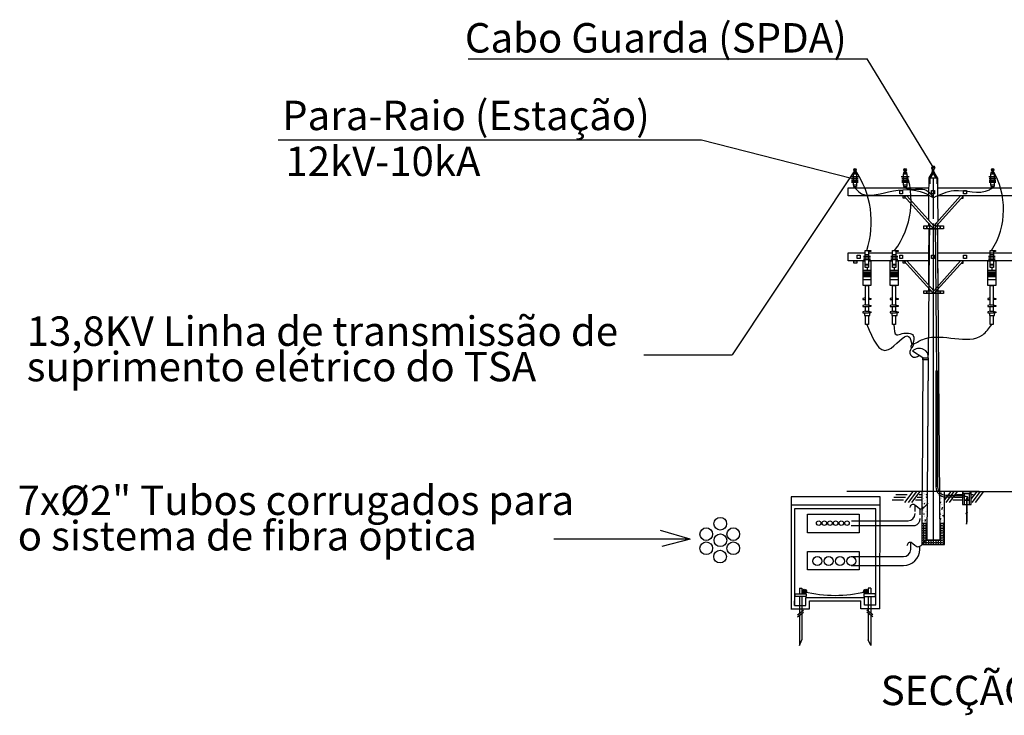
# Model space of a CAD drawing. Units: metres. Extents: x -514 to 604789, y 78 to 9753014.
# Drawn here: x 565372 to 566041, y 9746327 to 9746800 of the extents above; entities that cross this region are included whole.
import ezdxf
from ezdxf.enums import TextEntityAlignment as Align

# ---------------------------------------------------------------- set-up
doc = ezdxf.new("R2010")
doc.units = ezdxf.units.M
doc.header["$MEASUREMENT"] = 0
doc.layers.get('0').update_dxf_attribs({"color": 8})
doc.layers.add('Rede de telecom textos', color=3, linetype='Continuous')
doc.styles.add('TXT', font='ARIAL.TTF', dxfattribs={"height": 0.2})

# ---------------------------------------------------------------- blocks, each defined once
blk = doc.blocks.new('*X294')
at = {"color": 0}
for p, q in [((68.44, 2.36), (68.44, 2.36)), ((68.47, 2.28), (68.47, 2.28)), ((68.51, 2.28), (68.51, 2.28)), ((70.39, 2.43), (70.39, 2.43)), ((70.45, 2.5), (70.48, 2.48)), ((70.48, 2.48), (70.49, 2.5)), ((70.48, 2.31), (70.48, 2.31)), ((70.64, 2.46), (70.64, 2.46)), ((68.4, 1.36), (68.4, 1.36)), ((68.41, 1.7), (68.41, 1.7)), ((68.43, 2.03), (68.43, 2.03)), ((68.47, 1.68), (68.47, 1.68)), ((68.5, 2.18), (68.5, 2.18)), ((68.51, 1.14), (68.58, 1.17)), ((68.51, 1.14), (68.56, 1.11)), ((68.56, 1.11), (68.58, 1.17)), ((68.59, 1.11), (68.59, 1.11)), ((68.6, 1.48), (68.6, 1.48)), ((68.61, 1.24), (68.61, 1.24)), ((68.68, 2.14), (68.68, 2.14)), ((68.71, 1.46), (68.71, 1.46)), ((68.75, 1.86), (68.82, 1.89)), ((68.75, 1.86), (68.8, 1.83)), ((68.77, 2.12), (68.81, 2.18)), ((68.77, 2.12), (68.83, 2.12)), ((68.8, 1.83), (68.82, 1.89)), ((68.83, 2.12), (68.81, 2.18)), ((68.81, 1.75), (68.81, 1.75)), ((70.26, 1.99), (70.25, 2.03)), ((70.25, 1.99), (70.26, 1.99)), ((70.26, 1.81), (70.26, 1.81)), ((70.26, 1.8), (70.26, 1.81)), ((70.29, 2.08), (70.29, 2.08)), ((70.34, 1.25), (70.39, 1.3)), ((70.34, 1.25), (70.4, 1.24)), ((70.38, 2.07), (70.38, 2.07)), ((70.4, 1.24), (70.39, 1.3)), ((70.41, 1.68), (70.41, 1.68)), ((70.44, 1.31), (70.44, 1.31)), ((70.45, 1.64), (70.45, 1.64)), ((70.46, 1.76), (70.46, 1.76)), ((70.47, 1.98), (70.47, 1.98)), ((70.49, 1.73), (70.49, 1.73)), ((70.61, 2.19), (70.61, 2.19)), ((70.75, 2.12), (70.75, 2.12)), ((70.75, 1.15), (70.75, 1.15)), ((70.79, 1.38), (70.8, 1.39)), ((70.79, 1.38), (70.8, 1.37)), ((68.3, 0.43), (68.33, 0.44)), ((68.3, 0.39), (68.31, 0.38)), ((68.31, 0.38), (68.33, 0.44)), ((68.33, 0.68), (68.37, 0.74)), ((68.33, 0.72), (68.33, 0.72)), ((68.33, 0.68), (68.39, 0.68)), ((68.34, 1.08), (68.34, 1.08)), ((68.35, 0.03), (68.35, 0.03)), ((68.39, 0.68), (68.37, 0.74)), ((68.37, 0.36), (68.37, 0.36)), ((68.38, 0.7), (68.38, 0.7)), ((68.39, 1.03), (68.39, 1.03)), ((68.41, 0.73), (68.41, 0.73)), ((68.43, 0.08), (68.43, 0.08)), ((68.44, 0.38), (68.44, 0.38)), ((68.47, 0.42), (68.47, 0.42)), ((68.51, 1.01), (68.51, 1.01)), ((68.7, 0.77), (68.7, 0.77)), ((68.71, 0.2), (68.71, 0.2)), ((68.75, 0.19), (68.75, 0.19)), ((68.81, 0.06), (68.81, 0.06)), ((68.82, 1.1), (68.82, 1.1)), ((70.27, 0.49), (70.27, 0.51)), ((70.27, 0.49), (70.27, 0.49)), ((70.32, 0.26), (70.32, 0.26)), ((70.33, 0.62), (70.33, 0.62)), ((70.35, 0.13), (70.35, 0.13)), ((70.4, 0.31), (70.4, 0.31)), ((70.42, 0.64), (70.42, 0.64)), ((70.43, 1.03), (70.43, 1.03)), ((70.43, 0.98), (70.43, 0.98)), ((70.46, 0.5), (70.46, 0.5)), ((70.48, 0.49), (70.53, 0.55)), ((70.48, 0.49), (70.54, 0.49)), ((70.54, 0.49), (70.53, 0.55)), ((70.54, 0.66), (70.61, 0.68)), ((70.54, 0.66), (70.59, 0.62)), ((70.55, 0.64), (70.55, 0.64)), ((70.58, 0.66), (70.58, 0.66)), ((70.59, 0.62), (70.61, 0.68)), ((70.6, 1.02), (70.6, 1.02)), ((70.7, 0.31), (70.7, 0.31)), ((68.32, -0.97), (68.32, -0.97)), ((68.33, -0.63), (68.33, -0.63)), ((68.34, -0.3), (68.34, -0.3)), ((68.36, -0.83), (68.36, -0.83)), ((68.46, -0.07), (68.51, -0.01)), ((68.46, -0.07), (68.52, -0.07)), ((68.46, -0.85), (68.46, -0.85)), ((68.5, -0.25), (68.5, -0.25)), ((68.52, -0.07), (68.51, -0.01)), ((68.53, -0.69), (68.53, -0.69)), ((68.55, -0.31), (68.55, -0.31)), ((68.55, -0.33), (68.55, -0.33)), ((68.57, -0.96), (68.57, -0.96)), ((68.6, -0.82), (68.65, -0.76)), ((68.6, -0.82), (68.66, -0.83)), ((68.62, -0.71), (68.69, -0.69)), ((68.62, -0.71), (68.67, -0.75)), ((68.66, -0.83), (68.65, -0.76)), ((68.65, -1.04), (68.65, -1.04)), ((68.67, -0.75), (68.69, -0.69)), ((68.7, -1.07), (68.7, -1.07)), ((68.8, -0.3), (68.8, -0.3)), ((70.3, -0.07), (70.37, -0.04)), ((70.3, -0.07), (70.35, -0.1)), ((70.31, -0.63), (70.39, -0.55)), ((70.31, -0.63), (70.4, -0.65)), ((70.35, -0.1), (70.37, -0.04)), ((70.36, -1.02), (70.36, -1.02)), ((70.37, -0.69), (70.37, -0.69)), ((70.38, -0.35), (70.38, -0.35)), ((70.39, -0.02), (70.39, -0.02)), ((70.4, -0.65), (70.39, -0.55)), ((70.44, -0.08), (70.44, -0.08)), ((70.45, -0.77), (70.45, -0.77)), ((70.5, -0.92), (70.5, -0.92)), ((70.54, -0.79), (70.54, -0.79)), ((70.57, -0.01), (70.57, -0.01)), ((70.62, -0.26), (70.66, -0.2)), ((70.62, -0.26), (70.68, -0.26)), ((70.68, -0.26), (70.66, -0.2)), ((70.69, -0.41), (70.69, -0.41)), ((70.71, -1.05), (70.71, -1.05)), ((70.75, -1.01), (70.8, -0.96)), ((70.75, -1.01), (70.8, -1.01)), ((70.79, -0.75), (70.79, -0.75)), ((70.8, -0.45), (70.8, -0.45))]:
    blk.add_line(p, q, dxfattribs=at)
blk = doc.blocks.new('*X295')
at = {"color": 0}
for p, q in [((68.3, -1.38), (68.4, -1.38)), ((68.3, -1.65), (68.4, -1.65)), ((68.3, -1.93), (68.4, -1.93)), ((68.3, -2.2), (68.4, -2.2)), ((68.48, -1.38), (68.48, -1.17)), ((68.48, -1.38), (68.68, -1.38)), ((68.48, -1.65), (68.48, -1.45)), ((68.48, -1.65), (68.68, -1.65)), ((68.48, -1.93), (68.48, -1.72)), ((68.48, -1.93), (68.68, -1.93)), ((68.48, -2.2), (68.48, -2)), ((68.48, -2.2), (68.68, -2.2)), ((68.75, -1.38), (68.75, -1.17)), ((68.75, -1.38), (68.81, -1.38)), ((68.75, -1.65), (68.75, -1.45)), ((68.75, -1.65), (68.81, -1.65)), ((68.75, -1.93), (68.75, -1.72)), ((68.75, -1.93), (68.81, -1.93)), ((68.75, -2.2), (68.75, -2)), ((68.75, -2.2), (68.8, -2.2)), ((70.28, -1.38), (70.33, -1.38)), ((70.28, -1.65), (70.33, -1.65)), ((70.29, -1.93), (70.33, -1.93)), ((70.29, -2.2), (70.33, -2.2)), ((70.4, -1.38), (70.4, -1.17)), ((70.4, -1.38), (70.6, -1.38)), ((70.4, -1.65), (70.4, -1.45)), ((70.4, -1.65), (70.6, -1.65)), ((70.4, -1.93), (70.4, -1.72)), ((70.4, -1.93), (70.6, -1.93)), ((70.4, -2.2), (70.4, -2)), ((70.4, -2.2), (70.6, -2.2)), ((70.68, -1.38), (70.68, -1.17)), ((70.68, -1.38), (70.8, -1.38)), ((70.68, -1.65), (70.68, -1.45)), ((70.68, -1.65), (70.8, -1.65)), ((70.68, -1.93), (70.68, -1.72)), ((70.68, -1.93), (70.8, -1.93)), ((70.68, -2.2), (70.68, -2)), ((70.68, -2.2), (70.8, -2.2)), ((68.3, -2.48), (68.4, -2.48)), ((68.3, -2.75), (68.4, -2.75)), ((68.3, -3.02), (68.4, -3.02)), ((68.3, -3.3), (68.4, -3.3)), ((68.48, -2.48), (68.48, -2.27)), ((68.48, -2.48), (68.68, -2.48)), ((68.48, -2.75), (68.48, -2.55)), ((68.48, -2.75), (68.68, -2.75)), ((68.48, -3.02), (68.48, -2.83)), ((68.48, -3.02), (68.68, -3.02)), ((68.48, -3.3), (68.48, -3.1)), ((68.48, -3.3), (68.68, -3.3)), ((68.75, -2.48), (68.75, -2.27)), ((68.75, -2.48), (68.8, -2.48)), ((68.75, -2.75), (68.75, -2.55)), ((68.75, -2.75), (68.8, -2.75)), ((68.75, -3.02), (68.75, -2.83)), ((68.75, -3.02), (68.95, -3.02)), ((68.75, -3.3), (68.75, -3.1)), ((68.75, -3.3), (68.95, -3.3)), ((69.03, -3.02), (69.03, -3)), ((69.03, -3.02), (69.23, -3.02)), ((69.03, -3.3), (69.03, -3.1)), ((69.03, -3.3), (69.23, -3.3)), ((69.3, -3.02), (69.3, -3)), ((69.3, -3.02), (69.5, -3.02)), ((69.3, -3.3), (69.3, -3.1)), ((69.3, -3.3), (69.5, -3.3)), ((69.58, -3.02), (69.58, -3)), ((69.58, -3.02), (69.78, -3.02)), ((69.58, -3.3), (69.58, -3.1)), ((69.58, -3.3), (69.78, -3.3)), ((69.85, -3.02), (69.85, -3)), ((69.85, -3.02), (70.05, -3.02)), ((69.85, -3.3), (69.85, -3.1)), ((69.85, -3.3), (70.05, -3.3)), ((70.12, -3.02), (70.12, -3)), ((70.12, -3.3), (70.12, -3.1)), ((70.12, -3.02), (70.33, -3.02)), ((70.12, -3.3), (70.33, -3.3)), ((70.29, -2.48), (70.33, -2.48)), ((70.29, -2.75), (70.33, -2.75)), ((70.4, -2.48), (70.4, -2.27)), ((70.4, -2.48), (70.6, -2.48)), ((70.4, -2.75), (70.4, -2.55)), ((70.4, -2.75), (70.6, -2.75)), ((70.4, -3.02), (70.4, -2.83)), ((70.4, -3.02), (70.6, -3.02)), ((70.4, -3.3), (70.4, -3.1)), ((70.4, -3.3), (70.6, -3.3)), ((70.68, -2.48), (70.68, -2.27)), ((70.68, -2.48), (70.8, -2.48)), ((70.68, -2.75), (70.68, -2.55)), ((70.68, -2.75), (70.8, -2.75)), ((70.68, -3.02), (70.68, -2.83)), ((70.68, -3.02), (70.8, -3.02)), ((70.68, -3.3), (70.68, -3.1)), ((70.68, -3.3), (70.8, -3.3)), ((68.48, -3.5), (68.48, -3.38)), ((68.75, -3.5), (68.75, -3.38)), ((69.03, -3.5), (69.03, -3.38)), ((69.3, -3.5), (69.3, -3.38)), ((69.58, -3.5), (69.58, -3.38)), ((69.85, -3.5), (69.85, -3.38)), ((70.12, -3.5), (70.12, -3.38)), ((70.4, -3.5), (70.4, -3.38)), ((70.68, -3.5), (70.68, -3.38))]:
    blk.add_line(p, q, dxfattribs=at)

msp = doc.modelspace()

# ---------------------------------------------------------------- hatches: boundary and pattern name
at = {"layer": 'Rede de telecom textos', "lineweight": -3}
h = msp.add_hatch(color=256, dxfattribs=at)
edge = h.paths.add_edge_path()
edge.add_arc((565939.652, 9746697.584), 0.843, 0, 360)
h = msp.add_hatch(color=256, dxfattribs=at)
edge = h.paths.add_edge_path()
edge.add_arc((565973.649, 9746697.584), 0.843, 0, 360)
h = msp.add_hatch(color=256, dxfattribs=at)
edge = h.paths.add_edge_path()
edge.add_arc((565992.768, 9746699.405), 0.843, 0, 360)
h = msp.add_hatch(color=256, dxfattribs=at)
edge = h.paths.add_edge_path()
edge.add_arc((566033.092, 9746697.584), 0.843, 0, 360)
h = msp.add_hatch(color=256, dxfattribs=at)
edge = h.paths.add_edge_path()
edge.add_arc((565992.664, 9746696.573), 0.512, 0, 360)
for points in [[(565903.646, 9746411.117, 1), (565906.79, 9746411.117, 1)], [(565945.454, 9746411.117, 1), (565948.598, 9746411.117, 1)]]:
    msp.add_hatch(color=256, dxfattribs=at).paths.add_polyline_path(points)

# ---------------------------------------------------------------- linework, layer by layer
for p, q in [((565676.87, 9746773.076), (565947.95, 9746773.076)), ((565992.768, 9746699.405), (565947.95, 9746773.076)), ((565547.903, 9746717.861), (565835.307, 9746717.861)), ((565835.307, 9746717.861), (565937.332, 9746691.972)), ((565936.964, 9746693.119), (565942.305, 9746693.119)), ((565937.332, 9746691.972), (565941.71, 9746691.972)), ((565938.523, 9746694.939), (565940.693, 9746694.939)), ((565938.523, 9746687.242), (565938.523, 9746694.939)), ((565940.693, 9746694.939), (565940.693, 9746686.364)), ((565971.002, 9746693.119), (565976.344, 9746693.119)), ((565971.37, 9746691.972), (565975.749, 9746691.972)), ((565972.561, 9746694.939), (565974.731, 9746694.939)), ((565972.561, 9746687.242), (565972.561, 9746694.939)), ((565974.731, 9746694.939), (565974.731, 9746686.364)), ((565992.768, 9746697.218), (565989.864, 9746692.189)), ((565989.874, 9746692.189), (565995.68, 9746692.189)), ((565990.368, 9746692.186), (565990.351, 9746688.033)), ((565990.368, 9746692.186), (565995.277, 9746692.214)), ((565992.664, 9746695.245), (565990.9, 9746692.189)), ((565990.9, 9746692.189), (565994.428, 9746692.189)), ((565992.353, 9746696.5), (565992.353, 9746697.961)), ((565992.412, 9746694.808), (565992.412, 9746695.696)), ((565994.428, 9746692.189), (565992.664, 9746695.245)), ((565995.671, 9746692.189), (565992.768, 9746697.218)), ((565992.823, 9746664.371), (565992.823, 9746692.2)), ((565992.916, 9746694.808), (565992.916, 9746695.696)), ((565993.182, 9746696.5), (565993.182, 9746697.961)), ((565995.277, 9746692.186), (565995.301, 9746688.033)), ((566030.417, 9746693.119), (566035.758, 9746693.119)), ((566030.785, 9746691.972), (566035.163, 9746691.972)), ((566031.976, 9746694.939), (566034.146, 9746694.939)), ((566031.976, 9746687.242), (566031.976, 9746694.939)), ((566034.146, 9746694.939), (566034.146, 9746686.364)), ((565937.332, 9746690.826), (565941.71, 9746690.826)), ((565937.332, 9746689.934), (565941.71, 9746689.934)), ((565937.332, 9746689.111), (565941.71, 9746689.111)), ((565940.693, 9746687.242), (565938.523, 9746687.242)), ((565938.523, 9746687.242), (565938.523, 9746686.364)), ((565938.523, 9746686.364), (565940.693, 9746686.364)), ((565938.873, 9746686.364), (565938.873, 9746685.349)), ((565938.873, 9746685.349), (565940.314, 9746685.349)), ((565940.314, 9746685.349), (565940.314, 9746686.364)), ((565971.37, 9746690.826), (565975.749, 9746690.826)), ((565971.37, 9746689.934), (565975.749, 9746689.934)), ((565971.37, 9746689.111), (565975.749, 9746689.111)), ((565974.731, 9746687.242), (565972.561, 9746687.242)), ((565972.561, 9746687.242), (565972.561, 9746686.364)), ((565972.561, 9746686.364), (565974.731, 9746686.364)), ((565972.912, 9746686.364), (565972.912, 9746685.349)), ((565972.912, 9746685.349), (565974.353, 9746685.349)), ((565974.353, 9746685.349), (565974.353, 9746686.364)), ((566030.785, 9746690.826), (566035.163, 9746690.826)), ((566030.785, 9746689.934), (566035.163, 9746689.934)), ((566030.785, 9746689.111), (566035.163, 9746689.111)), ((566034.146, 9746687.242), (566031.976, 9746687.242)), ((566031.976, 9746687.242), (566031.976, 9746686.364)), ((566031.976, 9746686.364), (566034.146, 9746686.364)), ((566032.326, 9746686.364), (566032.326, 9746685.349)), ((566032.326, 9746685.349), (566033.767, 9746685.349)), ((566033.767, 9746685.349), (566033.767, 9746686.364)), ((565972.84, 9746679.878), (565992.896, 9746657.616)), ((565974.935, 9746679.878), (565993.059, 9746659.54)), ((566011.183, 9746679.878), (565993.059, 9746659.54)), ((566013.278, 9746679.878), (565993.222, 9746657.616)), ((565990.157, 9746661.046), (565990.019, 9746644.916)), ((565992.823, 9746446.2), (565992.823, 9746661.046)), ((565994.089, 9746661.046), (565995.025, 9746560.952)), ((565995.489, 9746661.046), (565995.627, 9746644.916)), ((565989.874, 9746657.616), (565995.68, 9746657.616)), ((565990.019, 9746644.916), (565989.394, 9746571.663)), ((565995.627, 9746644.916), (565997.323, 9746446.2)), ((565945.431, 9746638.965), (565950.179, 9746638.965)), ((565946.599, 9746640.129), (565948.842, 9746640.129)), ((565963.898, 9746638.965), (565968.646, 9746638.965)), ((565965.067, 9746640.129), (565967.309, 9746640.129)), ((566030.172, 9746638.965), (566034.919, 9746638.965)), ((566031.34, 9746640.129), (566033.582, 9746640.129)), ((565945.431, 9746637.8), (565950.179, 9746637.8)), ((565945.431, 9746636.635), (565950.179, 9746636.635)), ((565963.898, 9746637.8), (565968.646, 9746637.8)), ((565963.898, 9746636.635), (565968.646, 9746636.635)), ((565972.84, 9746635.844), (565992.896, 9746613.582)), ((565974.935, 9746635.844), (565993.059, 9746615.506)), ((566011.183, 9746635.844), (565993.059, 9746615.506)), ((566013.278, 9746635.844), (565993.222, 9746613.582)), ((566030.172, 9746637.8), (566034.919, 9746637.8)), ((566030.172, 9746636.635), (566034.919, 9746636.635)), ((565945.124, 9746628.38), (565950.452, 9746628.38)), ((565945.124, 9746627.443), (565950.452, 9746627.443)), ((565945.124, 9746626.889), (565950.452, 9746626.889)), ((565945.124, 9746625.952), (565950.452, 9746625.952)), ((565947.786, 9746631.175), (565947.786, 9746629.402)), ((565963.591, 9746628.38), (565968.919, 9746628.38)), ((565963.591, 9746627.443), (565968.919, 9746627.443)), ((565963.591, 9746626.889), (565968.919, 9746626.889)), ((565963.591, 9746625.952), (565968.919, 9746625.952)), ((565966.253, 9746631.175), (565966.253, 9746629.402)), ((566029.865, 9746628.38), (566035.193, 9746628.38)), ((566029.865, 9746627.443), (566035.193, 9746627.443)), ((566029.865, 9746626.889), (566035.193, 9746626.889)), ((566029.865, 9746625.952), (566035.193, 9746625.952)), ((566032.527, 9746631.175), (566032.527, 9746629.402)), ((565945.124, 9746623.097), (565950.452, 9746623.097)), ((565963.591, 9746623.097), (565968.919, 9746623.097)), ((566029.865, 9746623.097), (566035.193, 9746623.097)), ((565946.692, 9746610.652), (565945.026, 9746610.223)), ((565945.026, 9746610.223), (565945.026, 9746609.575)), ((565945.026, 9746609.575), (565946.692, 9746609.575)), ((565946.692, 9746605.937), (565945.026, 9746605.508)), ((565945.026, 9746605.508), (565945.026, 9746604.86)), ((565945.026, 9746604.86), (565946.692, 9746604.86)), ((565946.692, 9746605.937), (565948.746, 9746605.937)), ((565946.692, 9746604.86), (565948.746, 9746604.86)), ((565948.746, 9746610.652), (565950.412, 9746610.223)), ((565948.746, 9746610.652), (565950.412, 9746610.223)), ((565950.412, 9746609.575), (565948.746, 9746609.575)), ((565948.746, 9746605.937), (565950.412, 9746605.508)), ((565950.412, 9746604.86), (565948.746, 9746604.86)), ((565950.412, 9746610.223), (565950.412, 9746609.575)), ((565950.412, 9746605.508), (565950.412, 9746604.86)), ((565965.159, 9746610.652), (565963.493, 9746610.223)), ((565963.493, 9746610.223), (565963.493, 9746609.575)), ((565963.493, 9746609.575), (565965.159, 9746609.575)), ((565965.159, 9746605.937), (565963.493, 9746605.508)), ((565963.493, 9746605.508), (565963.493, 9746604.86)), ((565963.493, 9746604.86), (565965.159, 9746604.86)), ((565965.159, 9746605.937), (565967.213, 9746605.937)), ((565965.159, 9746604.86), (565967.213, 9746604.86)), ((565967.213, 9746610.652), (565968.879, 9746610.223)), ((565967.213, 9746610.652), (565968.879, 9746610.223)), ((565968.879, 9746609.575), (565967.213, 9746609.575)), ((565967.213, 9746605.937), (565968.879, 9746605.508)), ((565968.879, 9746604.86), (565967.213, 9746604.86)), ((565968.879, 9746610.223), (565968.879, 9746609.575)), ((565968.879, 9746605.508), (565968.879, 9746604.86)), ((566031.433, 9746610.652), (566029.766, 9746610.223)), ((566029.766, 9746610.223), (566029.766, 9746609.575)), ((566029.766, 9746609.575), (566031.433, 9746609.575)), ((566031.433, 9746605.937), (566029.766, 9746605.508)), ((566029.766, 9746605.508), (566029.766, 9746604.86)), ((566029.766, 9746604.86), (566031.433, 9746604.86)), ((566031.433, 9746605.937), (566033.486, 9746605.937)), ((566031.433, 9746604.86), (566033.486, 9746604.86)), ((566033.486, 9746610.652), (566035.153, 9746610.223)), ((566033.486, 9746610.652), (566035.153, 9746610.223)), ((566035.153, 9746609.575), (566033.486, 9746609.575)), ((566033.486, 9746605.937), (566035.153, 9746605.508)), ((566035.153, 9746604.86), (566033.486, 9746604.86)), ((566035.153, 9746610.223), (566035.153, 9746609.575)), ((566035.153, 9746605.508), (566035.153, 9746604.86)), ((565946.692, 9746601.629), (565945.026, 9746601.2)), ((565945.026, 9746601.2), (565945.026, 9746600.552)), ((565945.026, 9746600.552), (565946.692, 9746600.552)), ((565946.107, 9746600.552), (565946.107, 9746598.686)), ((565946.107, 9746598.686), (565949.719, 9746598.686)), ((565946.692, 9746601.629), (565948.746, 9746601.629)), ((565946.692, 9746600.552), (565948.746, 9746600.552)), ((565948.746, 9746601.629), (565950.412, 9746601.2)), ((565950.412, 9746600.552), (565948.746, 9746600.552)), ((565949.719, 9746598.686), (565949.719, 9746600.552)), ((565950.412, 9746601.2), (565950.412, 9746600.552)), ((565965.159, 9746601.629), (565963.493, 9746601.2)), ((565963.493, 9746601.2), (565963.493, 9746600.552)), ((565963.493, 9746600.552), (565965.159, 9746600.552)), ((565964.574, 9746600.552), (565964.574, 9746598.686)), ((565964.574, 9746598.686), (565968.186, 9746598.686)), ((565965.159, 9746601.629), (565967.213, 9746601.629)), ((565965.159, 9746600.552), (565967.213, 9746600.552)), ((565967.213, 9746601.629), (565968.879, 9746601.2)), ((565968.879, 9746600.552), (565967.213, 9746600.552)), ((565968.186, 9746598.686), (565968.186, 9746600.552)), ((565968.879, 9746601.2), (565968.879, 9746600.552)), ((566031.433, 9746601.629), (566029.766, 9746601.2)), ((566029.766, 9746601.2), (566029.766, 9746600.552)), ((566029.766, 9746600.552), (566031.433, 9746600.552)), ((566030.847, 9746600.552), (566030.847, 9746598.686)), ((566030.847, 9746598.686), (566034.46, 9746598.686)), ((566031.433, 9746601.629), (566033.486, 9746601.629)), ((566031.433, 9746600.552), (566033.486, 9746600.552)), ((566033.486, 9746601.629), (566035.153, 9746601.2)), ((566035.153, 9746600.552), (566033.486, 9746600.552)), ((566034.46, 9746598.686), (566034.46, 9746600.552)), ((566035.153, 9746601.2), (566035.153, 9746600.552)), ((565796.283, 9746571.915), (565856.283, 9746571.915)), ((565985.745, 9746569.832), (565978.662, 9746574.393)), ((565985.732, 9746569.802), (565985.323, 9746479.2)), ((565988.726, 9746568.631), (565986.189, 9746568.631)), ((565989.355, 9746569.771), (565988.3, 9746446.169)), ((565989.378, 9746569.802), (565988.323, 9746446.2)), ((565994.523, 9746560.952), (565994.523, 9746482.301)), ((565994.523, 9746560.952), (565995.723, 9746560.952)), ((565995.025, 9746560.952), (565995.025, 9746482.301)), ((565995.723, 9746560.952), (565995.723, 9746482.301)), ((566024.033, 9746479.2), (565934.033, 9746479.2)), ((565973.398, 9746471.644), (565979.033, 9746479.2)), ((565976.021, 9746471.644), (565981.657, 9746479.2)), ((565978.267, 9746471.644), (565983.902, 9746479.2)), ((565985.323, 9746443.2), (565985.323, 9746479.2)), ((566000.323, 9746443.2), (566000.323, 9746479.2)), ((566000.323, 9746473.155), (566004.831, 9746479.2)), ((566001.441, 9746471.644), (566007.077, 9746479.2)), ((566003.687, 9746471.644), (566009.322, 9746479.2)), ((566012.521, 9746479.2), (566012.521, 9746470.2)), ((566012.521, 9746479.2), (566018.521, 9746479.2)), ((566013.121, 9746477.7), (566013.121, 9746479.2)), ((566017.921, 9746477.7), (566017.921, 9746479.2)), ((566018.521, 9746479.2), (566304.398, 9746479.2)), ((566018.521, 9746473.801), (566022.548, 9746479.2)), ((566018.521, 9746470.2), (566018.521, 9746479.2)), ((566019.158, 9746471.644), (566024.794, 9746479.2)), ((566021.404, 9746471.644), (566027.039, 9746479.2)), ((565956.632, 9746475.418), (565896.221, 9746475.418)), ((565896.221, 9746475.418), (565896.221, 9746399.443)), ((565956.569, 9746399.443), (565956.632, 9746475.418)), ((565964.951, 9746473.515), (565972.673, 9746473.515)), ((565966.095, 9746475.315), (565973.817, 9746475.315)), ((565967.429, 9746477.115), (565975.151, 9746477.115)), ((565980.735, 9746473.515), (565985.323, 9746473.515)), ((565981.879, 9746475.315), (565985.323, 9746475.315)), ((565983.213, 9746477.115), (565985.323, 9746477.115)), ((566001.168, 9746475.371), (566012.521, 9746475.371)), ((566001.219, 9746476.57), (566012.521, 9746476.57)), ((566006.155, 9746473.515), (566012.521, 9746473.515)), ((566007.299, 9746475.315), (566012.521, 9746475.315)), ((566008.634, 9746477.115), (566012.521, 9746477.115)), ((566012.521, 9746476.57), (566013.721, 9746476.57)), ((566012.521, 9746475.371), (566013.721, 9746475.371)), ((566013.121, 9746477.7), (566017.921, 9746477.7)), ((566013.721, 9746477.7), (566013.721, 9746470.2)), ((566014.303, 9746473.509), (566016.732, 9746473.509)), ((566014.303, 9746473.509), (566014.303, 9746472.934)), ((566016.732, 9746472.934), (566014.303, 9746472.934)), ((566015.368, 9746474.914), (566015.368, 9746473.509)), ((566015.368, 9746474.914), (566015.668, 9746474.914)), ((566015.368, 9746472.934), (566015.368, 9746464.719)), ((566015.668, 9746474.914), (566015.668, 9746473.509)), ((566015.668, 9746472.934), (566015.668, 9746465.019)), ((566016.732, 9746473.509), (566016.732, 9746472.934)), ((566017.321, 9746470.2), (566017.321, 9746477.7)), ((566018.521, 9746477.115), (566019.861, 9746477.115)), ((566018.521, 9746475.315), (566018.726, 9746475.315)), ((565956.632, 9746469.723), (565896.221, 9746469.723)), ((565953.867, 9746467.301), (565898.502, 9746467.301)), ((565898.502, 9746467.301), (565898.502, 9746401.724)), ((565953.867, 9746401.849), (565953.867, 9746467.301)), ((565980.456, 9746465.603), (565980.456, 9746469.857)), ((565983.987, 9746463.175), (565983.987, 9746467.415)), ((566012.521, 9746470.2), (566018.521, 9746470.2)), ((566014.889, 9746464.24), (566016.039, 9746465.39)), ((566014.889, 9746463.729), (566016.039, 9746464.879)), ((566015.668, 9746464.508), (566015.668, 9746458.171)), ((565937.142, 9746459.141), (565975.835, 9746459.141)), ((566015.368, 9746464.208), (566015.368, 9746456.826)), ((566015.368, 9746456.826), (566015.668, 9746458.171)), ((565827.754, 9746446.799), (565807.601, 9746452.528)), ((565937.082, 9746456.101), (565980.381, 9746456.103)), ((565985.323, 9746457.543), (565988.42, 9746457.543)), ((565997.226, 9746457.543), (566000.323, 9746457.543)), ((565827.754, 9746446.799), (565735.061, 9746446.799)), ((565827.754, 9746446.799), (565808.45, 9746441.785)), ((565977.462, 9746439.795), (565977.462, 9746444.683)), ((565988.323, 9746446.2), (565997.323, 9746446.2)), ((565983.542, 9746439.795), (565983.542, 9746441.883)), ((565985.323, 9746443.2), (566000.323, 9746443.2)), ((565937.18, 9746434.852), (565972.519, 9746434.852)), ((565937.06, 9746428.772), (565972.519, 9746428.772)), ((565901.84, 9746413.416), (565901.84, 9746409.483)), ((565901.84, 9746413.416), (565903.568, 9746413.416)), ((565903.568, 9746413.416), (565903.568, 9746409.483)), ((565948.677, 9746413.416), (565948.677, 9746409.483)), ((565950.404, 9746413.416), (565948.677, 9746413.416)), ((565950.404, 9746413.416), (565950.404, 9746409.483)), ((565898.502, 9746401.724), (565898.502, 9746404.77)), ((565898.859, 9746409.483), (565906.549, 9746409.483)), ((565898.859, 9746409.483), (565898.859, 9746407.873)), ((565906.549, 9746407.873), (565898.859, 9746407.873)), ((565901.84, 9746407.873), (565901.84, 9746396.714)), ((565903.568, 9746407.873), (565903.568, 9746397.554)), ((565906.348, 9746407.176), (565946.021, 9746407.176)), ((565906.348, 9746407.176), (565946.021, 9746407.176)), ((565906.348, 9746401.724), (565906.348, 9746407.176)), ((565906.549, 9746409.483), (565906.549, 9746407.873)), ((565908.629, 9746404.77), (565943.615, 9746404.77)), ((565908.629, 9746404.77), (565943.615, 9746404.77)), ((565908.629, 9746399.443), (565908.629, 9746404.77)), ((565943.615, 9746399.443), (565943.615, 9746404.77)), ((565953.385, 9746409.483), (565945.696, 9746409.483)), ((565945.696, 9746409.483), (565945.696, 9746407.873)), ((565945.696, 9746407.873), (565953.385, 9746407.873)), ((565946.021, 9746401.849), (565946.021, 9746407.176)), ((565948.677, 9746407.873), (565948.677, 9746397.554)), ((565950.404, 9746407.873), (565950.404, 9746396.714)), ((565953.385, 9746409.483), (565953.385, 9746407.873)), ((565956.574, 9746404.77), (565956.632, 9746404.77)), ((565896.159, 9746399.443), (565908.629, 9746399.443)), ((565898.502, 9746401.724), (565906.348, 9746401.724)), ((565900.499, 9746395.374), (565904.608, 9746398.594)), ((565956.569, 9746399.443), (565943.615, 9746399.443)), ((565953.805, 9746401.849), (565946.021, 9746401.849)), ((565951.745, 9746395.374), (565947.636, 9746398.594)), ((565900.499, 9746393.943), (565904.608, 9746397.163)), ((565901.84, 9746395.283), (565901.84, 9746374.614)), ((565903.568, 9746396.123), (565903.568, 9746378.38)), ((565951.745, 9746393.943), (565947.636, 9746397.163)), ((565948.677, 9746396.123), (565948.677, 9746378.38)), ((565950.404, 9746395.283), (565950.404, 9746374.614)), ((565901.84, 9746374.614), (565903.568, 9746378.38)), ((565950.404, 9746374.614), (565948.677, 9746378.38))]:
    msp.add_line(p, q, dxfattribs=at)
for points in [[(565939.652, 9746697.584), (565856.283, 9746571.915)], [(565989.836, 9746679.878), (565989.896, 9746692.189), (565995.671, 9746692.189), (565995.721, 9746679.878)], [(565972.386, 9746679.878), (565934.889, 9746679.878), (565934.889, 9746685.349), (565989.863, 9746685.349)], [(565948.842, 9746685.349), (565965.084, 9746685.349)], [(565967.326, 9746685.349), (565989.863, 9746685.349)], [(565995.699, 9746685.349), (566050.446, 9746685.349), (566050.446, 9746679.878), (565995.721, 9746679.878)], [(565965.084, 9746679.878), (565948.842, 9746679.878)], [(565989.836, 9746679.878), (565967.326, 9746679.878)], [(565974.238, 9746678.327), (565972.386, 9746678.327), (565972.386, 9746679.878), (565974.362, 9746679.878)], [(565989.755, 9746663.249), (565989.836, 9746679.878)], [(565995.721, 9746679.878), (565995.791, 9746662.606)], [(566011.881, 9746678.327), (566013.181, 9746678.327), (566013.181, 9746679.878), (566011.205, 9746679.878)], [(565994.956, 9746659.54), (565999.789, 9746659.54), (565999.789, 9746657.616), (565986.326, 9746657.616), (565986.326, 9746659.54), (565991.163, 9746659.54)], [(565989.736, 9746659.54), (565989.744, 9746661.115)], [(565995.8, 9746660.477), (565995.804, 9746659.54)], [(565989.836, 9746635.844), (565989.896, 9746657.616), (565995.671, 9746657.616), (565995.721, 9746635.844)], [(565946.599, 9746635.844), (565934.889, 9746635.844), (565934.889, 9746641.315), (565946.599, 9746641.315)], [(565948.842, 9746641.315), (565965.084, 9746641.315)], [(565967.326, 9746641.315), (565989.863, 9746641.315)], [(565995.699, 9746641.315), (566050.446, 9746641.315), (566050.446, 9746635.844), (565995.721, 9746635.844)], [(565948.842, 9746635.844), (565950.452, 9746635.844), (565950.452, 9746619.01), (565945.124, 9746619.01), (565945.124, 9746635.844), (565946.599, 9746635.844)], [(565965.084, 9746635.844), (565948.842, 9746635.844)], [(565967.309, 9746635.844), (565968.919, 9746635.844), (565968.919, 9746619.01), (565963.591, 9746619.01), (565963.591, 9746635.844), (565965.067, 9746635.844)], [(565989.836, 9746635.844), (565967.326, 9746635.844)], [(565974.238, 9746634.293), (565972.386, 9746634.293), (565972.386, 9746635.844), (565974.362, 9746635.844)], [(565989.755, 9746619.215), (565989.836, 9746635.844)], [(565995.721, 9746635.844), (565995.791, 9746618.572)], [(566011.881, 9746634.293), (566013.181, 9746634.293), (566013.181, 9746635.844), (566011.205, 9746635.844)], [(566033.582, 9746635.844), (566035.193, 9746635.844), (566035.193, 9746619.01), (566029.865, 9746619.01), (566029.865, 9746635.844), (566031.34, 9746635.844)], [(565946.692, 9746605.937), (565946.692, 9746619.01), (565948.746, 9746619.01), (565948.746, 9746605.937)], [(565965.159, 9746605.937), (565965.159, 9746619.01), (565967.213, 9746619.01), (565967.213, 9746605.937)], [(566031.433, 9746605.937), (566031.433, 9746619.01), (566033.486, 9746619.01), (566033.486, 9746605.937)], [(565994.956, 9746615.506), (565999.789, 9746615.506), (565999.789, 9746613.582), (565986.326, 9746613.582), (565986.326, 9746615.506), (565991.163, 9746615.506)], [(565989.736, 9746615.506), (565989.744, 9746617.081)], [(565995.8, 9746616.443), (565995.804, 9746615.506)], [(565946.692, 9746601.629), (565946.692, 9746604.86)], [(565948.746, 9746604.86), (565948.746, 9746601.629)], [(565965.159, 9746601.629), (565965.159, 9746604.86)], [(565967.213, 9746604.86), (565967.213, 9746601.629)], [(566031.433, 9746601.629), (566031.433, 9746604.86)], [(566033.486, 9746604.86), (566033.486, 9746601.629)], [(565948.746, 9746598.686), (565948.746, 9746592.435), (565946.692, 9746592.435), (565946.692, 9746598.686)], [(565967.213, 9746598.686), (565967.213, 9746592.435), (565965.159, 9746592.435), (565965.159, 9746598.686)], [(566033.486, 9746598.686), (566033.486, 9746592.435), (566031.433, 9746592.435), (566031.433, 9746598.686)]]:
    msp.add_lwpolyline(points, dxfattribs=at)
for points in [[(565938.523, 9746694.939), (565940.694, 9746694.939), (565940.694, 9746695.886), (565938.523, 9746695.886)], [(565939.206, 9746695.886), (565940.045, 9746695.886), (565940.045, 9746696.922), (565939.206, 9746696.922)], [(565972.561, 9746694.939), (565974.733, 9746694.939), (565974.733, 9746695.886), (565972.561, 9746695.886)], [(565973.244, 9746695.886), (565974.083, 9746695.886), (565974.083, 9746696.922), (565973.244, 9746696.922)], [(566031.976, 9746694.939), (566034.147, 9746694.939), (566034.147, 9746695.886), (566031.976, 9746695.886)], [(566032.659, 9746695.886), (566033.498, 9746695.886), (566033.498, 9746696.922), (566032.659, 9746696.922)], [(565969.987, 9746683.562), (565971.993, 9746683.562), (565971.993, 9746681.287), (565969.987, 9746681.287)], [(565991.674, 9746683.562), (565993.679, 9746683.562), (565993.679, 9746681.287), (565991.674, 9746681.287)], [(566013.243, 9746683.562), (566015.248, 9746683.562), (566015.248, 9746681.287), (566013.243, 9746681.287)], [(565988.455, 9746659.54), (565988.455, 9746659.54), (565988.455, 9746657.616), (565988.455, 9746657.616)], [(565997.382, 9746659.54), (565997.382, 9746659.54), (565997.382, 9746657.616), (565997.382, 9746657.616)], [(565941.086, 9746639.528), (565943.091, 9746639.528), (565943.091, 9746637.253), (565941.086, 9746637.253)], [(565946.599, 9746642.784), (565948.842, 9746642.784), (565948.842, 9746631.175), (565946.599, 9746631.175)], [(565948.842, 9746642.784), (565950.383, 9746642.784), (565950.383, 9746642.222), (565948.842, 9746642.222)], [(565965.067, 9746642.784), (565967.309, 9746642.784), (565967.309, 9746631.175), (565965.067, 9746631.175)], [(565967.309, 9746642.784), (565968.85, 9746642.784), (565968.85, 9746642.222), (565967.309, 9746642.222)], [(565969.987, 9746639.528), (565971.993, 9746639.528), (565971.993, 9746637.253), (565969.987, 9746637.253)], [(565991.674, 9746639.528), (565993.679, 9746639.528), (565993.679, 9746637.253), (565991.674, 9746637.253)], [(566013.243, 9746639.528), (566015.248, 9746639.528), (566015.248, 9746637.253), (566013.243, 9746637.253)], [(566031.34, 9746642.784), (566033.582, 9746642.784), (566033.582, 9746631.175), (566031.34, 9746631.175)], [(566033.582, 9746642.784), (566035.124, 9746642.784), (566035.124, 9746642.222), (566033.582, 9746642.222)], [(565938.81, 9746635.844), (565940.786, 9746635.844), (565940.786, 9746634.293), (565938.81, 9746634.293)], [(565946.599, 9746633.543), (565948.842, 9746633.543), (565948.842, 9746632.834), (565946.599, 9746632.834)], [(565965.067, 9746633.543), (565967.309, 9746633.543), (565967.309, 9746632.834), (565965.067, 9746632.834)], [(566031.34, 9746633.543), (566033.582, 9746633.543), (566033.582, 9746632.834), (566031.34, 9746632.834)], [(565945.124, 9746629.402), (565950.452, 9746629.402), (565950.452, 9746624.93), (565945.124, 9746624.93)], [(565963.591, 9746629.402), (565968.919, 9746629.402), (565968.919, 9746624.93), (565963.591, 9746624.93)], [(566029.865, 9746629.402), (566035.193, 9746629.402), (566035.193, 9746624.93), (566029.865, 9746624.93)], [(565988.455, 9746615.506), (565988.455, 9746615.506), (565988.455, 9746613.582), (565988.455, 9746613.582)], [(565997.382, 9746615.506), (565997.382, 9746615.506), (565997.382, 9746613.582), (565997.382, 9746613.582)], [(565978.34, 9746576.902), (565979.484, 9746578.975), (565978.554, 9746579.488), (565977.41, 9746577.416)], [(565985.745, 9746569.832), (565989.39, 9746569.832), (565989.39, 9746568.631), (565985.745, 9746568.631)], [(565907.484, 9746463.706), (565942.457, 9746463.706), (565942.457, 9746450.973), (565907.484, 9746450.973)], [(565907.484, 9746438.413), (565942.362, 9746438.413), (565942.362, 9746425.929), (565907.484, 9746425.929)]]:
    msp.add_lwpolyline(points, close=True, dxfattribs=at)
msp.add_lwpolyline([(566013.464, 9746475.838), (566014.161, 9746476.02, -0.5593267), (566015.939, 9746474.314), (566015.939, 9746473.509)], format="xyb", dxfattribs=at)
for centre, radius in [((565939.652, 9746697.584), 0.843), ((565973.649, 9746697.584), 0.843), ((565992.768, 9746699.405), 0.843), ((566033.092, 9746697.584), 0.843), ((565992.664, 9746696.573), 0.512), ((565848.129, 9746457.223), 4.307), ((565914.975, 9746457.621), 1.52), ((565918.813, 9746457.621), 1.52), ((565922.652, 9746457.621), 1.52), ((565926.491, 9746457.621), 1.52), ((565930.329, 9746457.621), 1.52), ((565934.168, 9746457.621), 1.52), ((565838.583, 9746450.128), 4.307), ((565857.003, 9746450.128), 4.307), ((565838.583, 9746440.583), 4.307), ((565848.197, 9746445.939), 4.307), ((565857.003, 9746440.583), 4.307), ((565847.978, 9746434.898), 4.307), ((565914.08, 9746431.812), 3.041), ((565921.76, 9746431.812), 3.041), ((565929.44, 9746431.812), 3.041), ((565937.12, 9746431.812), 3.041), ((565905.218, 9746411.117), 1.572), ((565947.026, 9746411.117), 1.572)]:
    msp.add_circle(centre, radius, dxfattribs=at)
for centre, radius, start, end in [((565992.768, 9746699.155), 1.264, 180, 0), ((565888.958, 9746662.307), 61.76, 341.572429, 34.832888), ((565921.066, 9746676.593), 56.661, 323.368285, 21.708919), ((565992.664, 9746696.421), 0.768, 180, 0), ((565988.29, 9746670.782), 52.207, 327.56986, 30.889391), ((565983.052, 9746570.412), 5.926, 59.304213, 137.7902), ((565984.458, 9746570.757), 5.018, 349.377005, 71.187857), ((566001.459, 9746482.301), 6.936, 180, 267.596909), ((566001.459, 9746482.301), 5.736, 180, 267.596909), ((565975.514, 9746464.073), 4.942, 270, 0), ((565979.044, 9746460.861), 4.942, 285.69555, 0), ((565972.519, 9746439.795), 4.942, 270, 0), ((565972.519, 9746439.795), 11.023, 270, 0), ((565926.122, 9746495.545), 86.977, 256.093556, 283.906444)]:
    msp.add_arc(centre, radius, start, end, dxfattribs=at)
for points in [[(565939.706, 9746685.349), (565942.166, 9746682.666), (565962.426, 9746682.596), (565986.566, 9746681.988), (565992.823, 9746678.644)], [(565973.546, 9746685.349), (565976.202, 9746684.547), (565988.028, 9746683.818), (565992.823, 9746678.644)], [(566033.104, 9746685.349), (566030.642, 9746683.8), (566006.788, 9746683.29), (565992.823, 9746678.644)], [(565977.071, 9746468.307), (565978.601, 9746470.551), (565983.521, 9746467.543), (565989.209, 9746471.41)], [(565975.067, 9746442.498), (565976.597, 9746444.742), (565981.517, 9746441.734), (565987.205, 9746445.602)]]:
    msp.add_spline(points, degree=3, dxfattribs=at)
for points, knots in [([(565947.755, 9746592.435), (565951.794, 9746582.522), (565958.799, 9746565.33), (565975.379, 9746589.837), (565977.738, 9746581.467), (565978.327, 9746579.076)], [0, 0, 0, 0, 22.358577, 38.779593, 44.783188, 44.783188, 44.783188, 44.783188]), ([(565966.066, 9746592.435), (565966.178, 9746589.113), (565966.347, 9746584.11), (565972.848, 9746587.296), (565980.646, 9746586.529), (565979.522, 9746581.585), (565978.848, 9746579.326)], [0, 0, 0, 0, 7.2033953, 10.8515337, 18.5325205, 24.4373582, 24.4373582, 24.4373582, 24.4373582]), ([(565979.132, 9746579.169), (565981.768, 9746580.423), (565995.444, 9746589.032), (566020.456, 9746576.026), (566030.548, 9746589.825), (566032.457, 9746592.435)], [1.0639942, 1.0639942, 1.0639942, 1.0639942, 9.3813653, 49.0724787, 58.3312896, 58.3312896, 58.3312896, 58.3312896]), ([(565978.009, 9746577.085), (565977.701, 9746576.138), (565975.408, 9746572.56), (565980.219, 9746569.206), (565982.464, 9746571.202), (565983.266, 9746571.428)], [26.0386189, 26.0386189, 26.0386189, 26.0386189, 33.6041048, 42.729899, 47.994438, 47.994438, 47.994438, 47.994438])]:
    msp.add_open_spline(points, degree=3, knots=knots, dxfattribs=at)

# ---------------------------------------------------------------- block references
at = {"layer": 'Rede de telecom textos', "lineweight": -3, "xscale": 6, "yscale": 6, "zscale": 6}
for name in ['*X294', '*X295']:
    msp.add_blockref(name, (565575.544, 9746464.2), dxfattribs=at)

# ---------------------------------------------------------------- texts
at = {"layer": 'Rede de telecom textos', "lineweight": -3, "style": 'TXT'}
for s, p in [('Cabo Guarda (SPDA)', (565674.713, 9746777.252)), ('Para-Raio (Estação)', (565550.628, 9746724.539)), ('12kV-10kA', (565552.854, 9746693.376))]:
    msp.add_text(s, height=20, dxfattribs=at).set_placement(p)
at = {"layer": 'Rede de telecom textos', "lineweight": -3, "char_height": 20, "attachment_point": 1, "line_spacing_factor": 0.722892, "style": 'TXT'}
for s, insert in [('13,8KV Linha de transmissão de \\Psuprimento elétrico do TSA', (565377.174, 9746598.027)), ('7x%%C2" Tubos corrugados para \\Po sistema de fibra optica', (565371.09, 9746483.126))]:
    msp.add_mtext(s, dxfattribs=dict(at, insert=insert))
at = {"layer": 'Rede de telecom textos', "lineweight": -3, "style": 'TXT'}
msp.add_attdef('SECÇÃO', text='SUBTITLE', height=20, dxfattribs=at).set_placement((565957.107, 9746343.986), align=Align.MIDDLE_LEFT)

doc.saveas('drawing.dxf')
